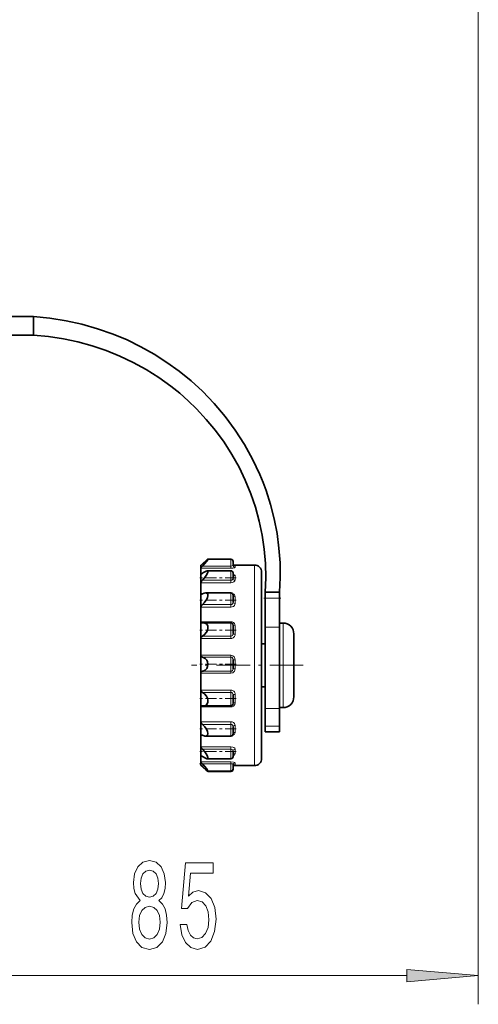
# Model space of a CAD drawing. Extents: x 0 to 210, y 0 to 297.
# Drawn here: x 97 to 113, y 90 to 124 of the extents above; entities that cross this region are included whole.
import ezdxf

# ---------------------------------------------------------------- set-up
doc = ezdxf.new("R2010")
doc.units = 0
doc.linetypes.add('DASHDOT', pattern=[18.5, 12, -3, 0.5, -3])

msp = doc.modelspace()

# ---------------------------------------------------------------- linework, layer by layer
at = {"color": 7, "lineweight": 13}
for p, q in [((113.046707, 148.40686), (113.046707, 89.999481)), ((104.40696, 105.532089), (104.40696, 105.288086)), ((103.356956, 105.217278), (104.40696, 105.217278)), ((103.412155, 105.288086), (104.40696, 105.288086)), ((104.40696, 105.217278), (104.40696, 105.288086)), ((104.556961, 105.304169), (104.556961, 105.253113)), ((105.231956, 100.183662), (105.231956, 105.329018)), ((103.382751, 105.019699), (103.356956, 105.019699)), ((103.412155, 104.798622), (104.40696, 104.798622)), ((104.40696, 105.128471), (104.40696, 104.798622)), ((104.40696, 104.712875), (104.40696, 104.798622)), ((104.556961, 104.952194), (104.556961, 104.79866)), ((103.356956, 104.712875), (104.40696, 104.712875)), ((103.436012, 104.335258), (103.356956, 104.335258)), ((104.40696, 104.357048), (104.40696, 103.950989)), ((104.556961, 104.223518), (104.556961, 103.986031)), ((106.106956, 104.172127), (105.606956, 104.172127)), ((103.356956, 103.860634), (104.40696, 103.860634)), ((103.412155, 103.950989), (104.40696, 103.950989)), ((104.40696, 103.860634), (104.40696, 103.950989)), ((104.40696, 103.348518), (103.356956, 103.348518)), ((104.40696, 103.348518), (104.40696, 103.310875)), ((104.40696, 103.31086), (104.40696, 102.847412)), ((104.556961, 103.206032), (104.556961, 102.913231)), ((106.106956, 103.162163), (105.606956, 103.162163)), ((106.231956, 101.135612), (106.231956, 103.304016)), ((103.356956, 102.763359), (104.40696, 102.763359)), ((103.412155, 102.847412), (104.40696, 102.847412)), ((104.40696, 102.763359), (104.40696, 102.847412)), ((106.606956, 102.739563), (106.606949, 102.733185)), ((106.606949, 102.733185), (106.60598, 101.299171)), ((104.40696, 102.178505), (103.356956, 102.178505)), ((104.40696, 102.112175), (103.412155, 102.112175)), ((104.40696, 102.178505), (104.40696, 102.112175)), ((104.40696, 102.112175), (104.40696, 101.621002)), ((104.556961, 102.022453), (104.556961, 101.709656)), ((103.356956, 101.553383), (104.40696, 101.553383)), ((103.412155, 101.621002), (104.40696, 101.621002)), ((104.40696, 101.553383), (104.40696, 101.621002)), ((106.231956, 100.354019), (106.231956, 101.135612)), ((106.60598, 101.299171), (106.606949, 100.9384)), ((104.40696, 100.966347), (103.356956, 100.966347)), ((104.40696, 100.883011), (103.412155, 100.883011)), ((104.40696, 100.966347), (104.40696, 100.883011)), ((104.40696, 100.883011), (104.40696, 100.416855)), ((104.556961, 100.815552), (104.556961, 100.520485)), ((106.606949, 100.9384), (106.606956, 100.931778)), ((103.356956, 100.376656), (104.40696, 100.376656)), ((104.40696, 100.376656), (104.40696, 100.41684)), ((105.231956, 98.329018), (105.231956, 100.183662)), ((106.106956, 100.319893), (105.606956, 100.319893)), ((104.40696, 99.858231), (103.356956, 99.858231)), ((104.40696, 99.767952), (103.412155, 99.767952)), ((104.40696, 99.858231), (104.40696, 99.767952)), ((104.40696, 99.767952), (104.40696, 99.357788)), ((104.556961, 99.730881), (104.556961, 99.489136)), ((106.106956, 99.707077), (105.606956, 99.707077)), ((103.356956, 99.375099), (103.441879, 99.375099)), ((104.40696, 98.987823), (103.356956, 98.987823)), ((104.40696, 98.987823), (104.40696, 98.901482)), ((103.356956, 98.669525), (103.385208, 98.669525)), ((104.40696, 98.901482), (103.412155, 98.901482)), ((104.40696, 98.901482), (104.40696, 98.566635)), ((104.556961, 98.899277), (104.556961, 98.740013)), ((104.40696, 98.460106), (103.356956, 98.460106)), ((104.40696, 98.388123), (103.412155, 98.388123)), ((103.420403, 98.289787), (103.412155, 98.289787)), ((104.40696, 98.460106), (104.40696, 98.388123)), ((104.40696, 98.388123), (104.40696, 98.138824)), ((104.556961, 98.421051), (104.556961, 98.363464)), ((104.40696, 98.138863), (104.40696, 98.125946)), ((94.287193, 90.999481), (110.556221, 90.999481))]:
    msp.add_line(p, q, dxfattribs=at)
at = {"color": 7, "lineweight": 35}
for p, q in [((97.521706, 114.000763), (95.953323, 114.000763)), ((97.521706, 113.350792), (97.521706, 114.000763)), ((97.521706, 113.350769), (95.953323, 113.350769)), ((104.40696, 105.532089), (103.603828, 105.532089)), ((103.356956, 105.319305), (103.356956, 105.329018)), ((103.356956, 105.329018), (103.370087, 105.329018)), ((103.356956, 105.217278), (103.356956, 105.319305)), ((103.356956, 105.019699), (103.356956, 105.217278)), ((104.481956, 105.457085), (104.481956, 105.326485)), ((104.50177, 105.329018), (105.231956, 105.329018)), ((103.356956, 104.712875), (103.356956, 105.019699)), ((104.40696, 105.128471), (103.576797, 105.128471)), ((104.481956, 105.053474), (104.481956, 104.862297)), ((105.481956, 100.301186), (105.481956, 105.079018)), ((103.356956, 104.335258), (103.356956, 104.712875)), ((103.356956, 103.860634), (103.356956, 104.335258)), ((104.40696, 104.357048), (103.524582, 104.357048)), ((104.481956, 104.282051), (104.481956, 104.032249)), ((106.106956, 104.379013), (105.606956, 104.379013)), ((105.606956, 104.172127), (105.606956, 104.379013)), ((105.606956, 104.172127), (105.606956, 103.162163)), ((106.106956, 104.172127), (106.106956, 104.379013)), ((106.106956, 104.172127), (106.106956, 103.162163)), ((103.356956, 103.348518), (103.356956, 103.860634)), ((103.356956, 102.763359), (103.356956, 103.348518)), ((104.40696, 103.31086), (103.45256, 103.31086)), ((104.481956, 103.235535), (104.481956, 102.936462)), ((105.606956, 103.162163), (105.606956, 100.319893)), ((106.106956, 103.263382), (106.106956, 103.304016)), ((106.106956, 103.304016), (106.231956, 103.304016)), ((106.106956, 103.162163), (106.106956, 100.319893)), ((103.356956, 102.178505), (103.356956, 102.763359)), ((106.606956, 102.742447), (106.606956, 102.929016)), ((106.606956, 102.77179), (106.606956, 102.761139)), ((106.606956, 102.729256), (106.606956, 102.742683)), ((106.606956, 102.742447), (106.606956, 102.739563)), ((106.606956, 102.739563), (106.606956, 102.732559)), ((105.481956, 102.579018), (105.606956, 102.579018)), ((106.606308, 102.354362), (106.606956, 102.719017)), ((106.606956, 102.72625), (106.606956, 102.729256)), ((106.606956, 102.719017), (106.606956, 102.72625)), ((103.356956, 101.866096), (103.356956, 102.178505)), ((106.605705, 101.829865), (106.606308, 102.354362)), ((103.356956, 101.553383), (103.356956, 101.866096)), ((104.481956, 102.026604), (104.481956, 101.7071)), ((103.356956, 100.966347), (103.356956, 101.553383)), ((105.481956, 101.079018), (105.606956, 101.079018)), ((106.6063, 101.303673), (106.606956, 100.939018)), ((103.356956, 100.376656), (103.356956, 100.966347)), ((104.481956, 100.793831), (104.481956, 100.492439)), ((106.606956, 100.939018), (106.606956, 100.931778)), ((106.606956, 100.931778), (106.606956, 100.92878)), ((106.606956, 100.729019), (106.606956, 100.92878)), ((103.356956, 100.183662), (103.356956, 100.376656)), ((103.401489, 100.420532), (103.412155, 100.419685)), ((104.40696, 100.416855), (103.447716, 100.416855)), ((106.106956, 100.354019), (106.231956, 100.354019)), ((103.356956, 99.858231), (103.356956, 100.183662)), ((105.481956, 98.579018), (105.481956, 100.301186)), ((105.606956, 100.319893), (105.606956, 99.707077)), ((106.106956, 100.319893), (106.106956, 99.707077)), ((103.356956, 99.375099), (103.356956, 99.858231)), ((104.481956, 99.685921), (104.481956, 99.432785)), ((105.606956, 99.707077), (105.606956, 99.504013)), ((106.106956, 99.707077), (106.106956, 99.504013)), ((103.356956, 98.987823), (103.356956, 99.375099)), ((104.40696, 99.357788), (103.520699, 99.357788)), ((106.106956, 99.504013), (105.606956, 99.504013)), ((103.356956, 98.669525), (103.356956, 98.987823)), ((103.356956, 98.460106), (103.356956, 98.669525)), ((104.481956, 98.836502), (104.481956, 98.641632)), ((103.356956, 98.345032), (103.356956, 98.460106)), ((103.356956, 98.345032), (103.357307, 98.345375)), ((103.356956, 98.329018), (103.356956, 98.345032)), ((103.356956, 98.329018), (103.378433, 98.329018)), ((104.40696, 98.566635), (103.574303, 98.566635)), ((104.481956, 98.348022), (104.481956, 98.213821)), ((104.494141, 98.329018), (105.231956, 98.329018)), ((104.40696, 98.138824), (103.602966, 98.138824)), ((104.40696, 98.125946), (103.603828, 98.125946)), ((104.481956, 98.215538), (104.481956, 98.200943))]:
    msp.add_line(p, q, dxfattribs=at)
at = {"color": 7, "linetype": 'DASHDOT', "lineweight": 13, "ltscale": 0.0322}
msp.add_line((104.592697, 104.878471), (103.304695, 104.878471), dxfattribs=at)
at = {"color": 7, "linetype": 'DASHDOT', "lineweight": 13, "ltscale": 0.015004}
msp.add_line((106.156967, 104.172127), (105.556824, 104.172127), dxfattribs=at)
at = {"color": 7, "linetype": 'DASHDOT', "lineweight": 13, "ltscale": 0.032259}
for p, q in [((104.594849, 104.107048), (103.304497, 104.107048)), ((104.594864, 103.06086), (103.304497, 103.06086)), ((104.594864, 98.816635), (103.304497, 98.816635))]:
    msp.add_line(p, q, dxfattribs=at)
at = {"color": 7, "linetype": 'DASHDOT', "lineweight": 13, "ltscale": 0.097508}
msp.add_line((106.932243, 101.829018), (103.031929, 101.829018), dxfattribs=at)
at = {"color": 7, "linetype": 'DASHDOT', "lineweight": 13, "ltscale": 0.032329}
msp.add_line((104.597412, 101.866096), (103.304268, 101.866096), dxfattribs=at)
at = {"color": 7, "linetype": 'DASHDOT', "lineweight": 13, "ltscale": 0.032261}
for p, q in [((104.594933, 100.666855), (103.304489, 100.666855)), ((104.594925, 99.607788), (103.304489, 99.607788))]:
    msp.add_line(p, q, dxfattribs=at)
at = {"color": 7, "linetype": 'DASHDOT', "lineweight": 13, "ltscale": 0.029848}
msp.add_line((104.506447, 98.388824), (103.312538, 98.388824), dxfattribs=at)
at = {"color": 7, "lineweight": 35}
for points in [[(106.106956, 104.379013), (106.130981, 104.893044), (106.124207, 105.408279), (106.0867, 105.922539), (106.0187, 106.433762), (105.920586, 106.939972), (105.79287, 107.439316), (105.6362, 107.930031), (105.532898, 108.208649), (105.420349, 108.483536), (105.168182, 109.020958), (104.881073, 109.540085), (104.560471, 110.038849), (104.20784, 110.515358), (103.824654, 110.967896), (103.412292, 111.394943), (103.020157, 111.753914), (102.607437, 112.089943), (102.175819, 112.401703), (101.727005, 112.688095), (101.262703, 112.948189), (100.784615, 113.181244), (100.294418, 113.386635), (99.756493, 113.575836), (99.20845, 113.732147), (98.652161, 113.85524), (98.089371, 113.944847), (97.521706, 114.000793)], [(105.606956, 104.379013), (105.62632, 104.878166), (105.614868, 105.378174), (105.572701, 105.876778), (105.500076, 106.371834), (105.397446, 106.86132), (105.265373, 107.343338), (105.104568, 107.816078), (104.91217, 108.286102), (104.691772, 108.743103), (104.444359, 109.185539), (104.170975, 109.611969), (103.872665, 110.021065), (103.550476, 110.411613), (103.205399, 110.782524), (102.919098, 111.05928), (102.619881, 111.322762), (102.308517, 111.572281), (101.888321, 111.873825), (101.450958, 112.149673), (100.99826, 112.398849), (100.532013, 112.620583), (100.053993, 112.814278), (99.565918, 112.979462), (99.06942, 113.115784), (98.558601, 113.22435), (98.042236, 113.302742), (97.521706, 113.350792)], [(103.412155, 105.288086), (103.554062, 105.447426), (103.597488, 105.507248), (103.606598, 105.526077), (103.606949, 105.529099), (103.60675, 105.530228), (103.605988, 105.531418), (103.605408, 105.531792), (103.603828, 105.532089)], [(103.603828, 105.532089), (103.60112, 105.531639), (103.593475, 105.528168), (103.557816, 105.502106), (103.412155, 105.368248)], [(103.356956, 105.217278), (103.357834, 105.22094), (103.363998, 105.231834), (103.412155, 105.288086)], [(103.35717, 105.319099), (103.357582, 105.319199), (103.359009, 105.320023), (103.367081, 105.326424), (103.412155, 105.368248)], [(103.356956, 104.712875), (103.360191, 104.727699), (103.38842, 104.772758), (103.412155, 104.798622)], [(103.363724, 105.013077), (103.372658, 105.015038), (103.412155, 105.039703)], [(103.412155, 104.798622), (103.485069, 104.877129), (103.549286, 104.962372), (103.594688, 105.045647), (103.605743, 105.082687), (103.606041, 105.106316), (103.602951, 105.115181), (103.594421, 105.124252), (103.576797, 105.128471)], [(103.576797, 105.128471), (103.539833, 105.119987), (103.450699, 105.068657), (103.412155, 105.039703)], [(103.412155, 103.950989), (103.47773, 104.01226), (103.535965, 104.08493), (103.568939, 104.139801), (103.593697, 104.19751), (103.606087, 104.252853), (103.603065, 104.301575), (103.585617, 104.334122), (103.556946, 104.352196), (103.524582, 104.357048)], [(103.524582, 104.357048), (103.469894, 104.347885), (103.412155, 104.323906)], [(103.356956, 103.860634), (103.360207, 103.880096), (103.388672, 103.928314), (103.412155, 103.950989)], [(103.356956, 103.348518), (103.359406, 103.332611), (103.37072, 103.315712), (103.379517, 103.310196), (103.40004, 103.306076)], [(103.412155, 102.847412), (103.489014, 102.902763), (103.553986, 102.981018), (103.58728, 103.047501), (103.605255, 103.120033), (103.603073, 103.189926), (103.579918, 103.247849), (103.529297, 103.293449), (103.465279, 103.310463), (103.45256, 103.31086)], [(103.356956, 102.763359), (103.360252, 102.785194), (103.374939, 102.814644), (103.412155, 102.847412)], [(103.606956, 101.868744), (103.595184, 101.946968), (103.56279, 102.014206), (103.506264, 102.072281), (103.438477, 102.105797), (103.412155, 102.112175)], [(103.606956, 101.868744), (103.595177, 101.79023), (103.562828, 101.722328), (103.506325, 101.662994), (103.438507, 101.62796), (103.412155, 101.621002)], [(103.356956, 100.966347), (103.360252, 100.944443), (103.374939, 100.915154), (103.412155, 100.883011)], [(103.447716, 100.416855), (103.521629, 100.432358), (103.55365, 100.45311), (103.579842, 100.483307), (103.602676, 100.540421), (103.60569, 100.608833), (103.588318, 100.682693), (103.554909, 100.750244), (103.489609, 100.828491), (103.412155, 100.883011)], [(103.356956, 100.376656), (103.366524, 100.4058), (103.388657, 100.41909), (103.401489, 100.420532)], [(103.356956, 99.858231), (103.360214, 99.838562), (103.388695, 99.790337), (103.412155, 99.767952)], [(103.520699, 99.357788), (103.562042, 99.365829), (103.592735, 99.392426), (103.606941, 99.448196), (103.594894, 99.518585), (103.55513, 99.605171), (103.499222, 99.683334), (103.412155, 99.767952)], [(103.356956, 98.987823), (103.360191, 98.972664), (103.388428, 98.927246), (103.412155, 98.901482)], [(103.364403, 98.676819), (103.374847, 98.674408), (103.412155, 98.65139)], [(103.574303, 98.566635), (103.594261, 98.57177), (103.605362, 98.588074), (103.606178, 98.612511), (103.584244, 98.677055), (103.546257, 98.74234), (103.4991, 98.806267), (103.412155, 98.901482)], [(103.412155, 98.65139), (103.516777, 98.583557), (103.562744, 98.567642), (103.574303, 98.566635)], [(103.356956, 98.460106), (103.357834, 98.456215), (103.363998, 98.444946), (103.412155, 98.388123)], [(103.357307, 98.345375), (103.357819, 98.345261), (103.359482, 98.344398), (103.368294, 98.337715), (103.412155, 98.297707)], [(103.602966, 98.138824), (103.604996, 98.139206), (103.606323, 98.140366), (103.606918, 98.142311), (103.605942, 98.148438), (103.59613, 98.16832), (103.566742, 98.210999), (103.483192, 98.311691), (103.412155, 98.388123)], [(103.412155, 98.297707), (103.521004, 98.197044), (103.568207, 98.158356), (103.594681, 98.141281), (103.600662, 98.139107), (103.602966, 98.138824)], [(103.603828, 98.125946), (103.60112, 98.126396), (103.593475, 98.129868), (103.557816, 98.155922), (103.412155, 98.289787)]]:
    msp.add_lwpolyline(points, dxfattribs=at)
at = {"color": 7, "lineweight": 13}
for points in [[(104.40696, 105.288086), (104.458183, 105.296738), (104.474792, 105.307495), (104.481956, 105.326485)], [(104.40696, 105.217278), (104.475212, 105.221443), (104.531792, 105.233803), (104.551262, 105.243744), (104.555878, 105.249023), (104.556961, 105.253113)], [(104.40696, 104.798622), (104.441986, 104.805061), (104.468887, 104.823601), (104.481956, 104.862297)], [(104.40696, 104.712875), (104.465546, 104.719734), (104.516457, 104.740112), (104.5513, 104.775253), (104.556961, 104.79866)], [(104.556961, 104.952194), (104.552383, 104.969818), (104.538498, 104.985985), (104.482841, 105.011002)], [(104.556961, 104.223518), (104.551376, 104.255051), (104.534286, 104.284088), (104.505219, 104.308968), (104.467674, 104.326103)], [(104.40696, 103.950989), (104.436661, 103.95694), (104.461334, 103.974014), (104.477005, 104.000122), (104.481956, 104.032249)], [(104.40696, 103.860634), (104.454872, 103.867149), (104.498161, 103.886253), (104.530823, 103.914856), (104.551071, 103.950706), (104.556961, 103.986031)], [(104.556961, 103.206032), (104.550507, 103.248795), (104.530571, 103.288193), (104.49736, 103.320595), (104.454842, 103.341309), (104.40696, 103.348518)], [(104.40696, 102.847412), (104.436714, 102.854095), (104.461311, 102.873055), (104.477013, 102.901855), (104.481956, 102.936462)], [(104.556961, 102.022453), (104.550522, 102.068962), (104.530548, 102.112152), (104.476974, 102.160912), (104.40696, 102.178505)], [(104.481956, 102.026604), (104.474655, 102.065559), (104.452118, 102.096001), (104.40696, 102.112175)], [(104.40696, 101.553383), (104.477531, 101.571312), (104.530952, 101.620453), (104.550621, 101.663445), (104.556961, 101.709656)], [(104.40696, 101.621002), (104.436707, 101.627586), (104.461319, 101.64621), (104.476982, 101.674103), (104.481956, 101.7071)], [(104.556961, 102.022453), (104.495171, 102.024254), (104.48465, 102.025497), (104.482826, 102.02597), (104.482277, 102.026222), (104.481956, 102.026604)], [(104.481956, 100.793831), (104.476952, 100.828644), (104.461067, 100.85759), (104.436554, 100.876389), (104.40696, 100.883011)], [(104.40696, 100.376656), (104.455002, 100.38398), (104.498077, 100.405357), (104.542763, 100.457848), (104.556961, 100.520485)], [(104.556961, 99.730881), (104.550461, 99.768517), (104.530693, 99.803352), (104.497437, 99.832695), (104.455368, 99.851479), (104.40696, 99.858231)], [(104.481956, 99.685921), (104.476944, 99.718498), (104.461075, 99.744965), (104.436485, 99.762009), (104.40696, 99.767952)], [(104.46312, 99.383041), (104.502403, 99.400185), (104.53334, 99.426216), (104.556198, 99.477013), (104.556961, 99.489136)], [(104.556961, 98.899277), (104.542419, 98.937347), (104.515152, 98.960548), (104.478378, 98.977089), (104.40696, 98.987823)], [(104.481956, 98.836502), (104.476913, 98.862968), (104.461136, 98.883652), (104.436401, 98.896935), (104.40696, 98.901482)], [(104.481956, 98.678398), (104.529251, 98.697899), (104.545517, 98.711678), (104.556961, 98.740013)], [(104.556961, 98.421051), (104.554985, 98.427109), (104.551407, 98.431198), (104.539001, 98.439056), (104.499756, 98.451347), (104.40696, 98.460106)], [(104.481956, 98.348022), (104.474518, 98.368088), (104.452324, 98.381317), (104.40696, 98.388123)], [(104.517601, 98.350143), (104.545807, 98.355515), (104.55378, 98.358994), (104.555992, 98.360939), (104.556961, 98.363464)]]:
    msp.add_lwpolyline(points, dxfattribs=at)
for points in [[(101.2444, 93.616196), (101.112122, 93.495155), (101.021347, 93.326569), (100.964287, 93.114754), (100.946129, 92.859711), (100.987633, 92.474983), (101.106941, 92.176712), (101.30146, 91.986511), (101.566017, 91.913025), (101.827972, 91.986511), (102.022499, 92.176712), (102.141808, 92.474983), (102.185898, 92.859711), (102.165154, 93.114754), (102.110687, 93.326569), (102.017311, 93.495155), (101.887627, 93.616196), (101.991379, 93.71994), (102.063995, 93.862595), (102.108093, 94.035507), (102.12365, 94.247322), (102.082153, 94.554237), (101.973221, 94.800636), (101.796852, 94.960579), (101.566017, 95.021095), (101.332588, 94.960579), (101.156219, 94.800636), (101.044693, 94.554237), (101.005783, 94.247322), (101.018753, 94.035507), (101.062843, 93.862595)], [(102.634171, 92.781898), (102.691231, 92.427437), (102.818321, 92.15078), (103.005066, 91.977867), (103.243683, 91.913025), (103.505646, 91.990837), (103.710541, 92.202652), (103.840225, 92.539825), (103.889503, 92.972107), (103.845413, 93.374123), (103.720917, 93.689682), (103.52639, 93.892853), (103.274803, 93.966339), (103.080284, 93.914467), (102.929848, 93.771812), (103.002472, 94.58017), (103.790947, 94.58017), (103.790947, 94.934639), (102.828697, 94.934639), (102.686043, 93.343864), (102.893539, 93.343864), (103.043968, 93.547035), (103.235901, 93.620522), (103.401894, 93.572968), (103.528984, 93.434639), (103.60939, 93.222824), (103.637917, 92.950493), (103.60939, 92.678154), (103.52639, 92.466339), (103.3993, 92.332336), (103.235901, 92.284782), (103.098434, 92.315041), (102.992096, 92.414467), (102.914291, 92.570084), (102.875381, 92.781898)], [(101.252182, 94.212738), (101.272934, 94.402939), (101.335182, 94.549911), (101.433739, 94.640694), (101.566017, 94.675278), (101.695702, 94.640694), (101.794258, 94.549911), (101.856506, 94.402939), (101.879852, 94.212738), (101.856506, 94.018211), (101.794258, 93.866913), (101.695702, 93.767494), (101.566017, 93.737236), (101.433739, 93.771812), (101.335182, 93.866913), (101.272934, 94.018211)], [(101.195122, 92.868355), (101.218468, 93.097466), (101.293678, 93.270378), (101.4104, 93.382767), (101.566017, 93.421669), (101.71904, 93.382767), (101.835754, 93.270378), (101.910973, 93.097466), (101.936905, 92.868355), (101.910973, 92.621956), (101.835754, 92.436081), (101.71904, 92.315041), (101.566017, 92.276138), (101.4104, 92.315041), (101.293678, 92.436081), (101.218468, 92.621956)], [(110.556221, 90.781593), (113.046707, 90.999481), (110.556221, 91.217369)]]:
    msp.add_lwpolyline(points, close=True, dxfattribs=at)
at = {"color": 7, "lineweight": 35}
for centre, radius, start, end in [((104.40696, 105.457085), 0.075, 359.999999, 90.000003), ((104.551353, 105.377457), 0.069279, 179.032085, 248.858602), ((105.231956, 105.079018), 0.25, 0, 90.000003), ((103.3629, 105.01902), 0.005957, 173.44984, 277.868901), ((104.40696, 105.053474), 0.075, 360, 90.000003), ((104.515816, 105.018265), 0.033816, 178.559013, 221.020171), ((103.376228, 104.33326), 0.019247, 174.080034, 277.139854), ((103.373291, 104.391449), 0.077797, 273.953871, 299.917968), ((104.40696, 104.282051), 0.075, 359.999966, 90.000003), ((103.399773, 103.375801), 0.069725, 270.223324, 280.230029), ((103.453445, 103.0783), 0.23257, 90.216834, 100.226005), ((104.40696, 103.235863), 0.075, 9.413727, 90.000003), ((106.231956, 102.929016), 0.375, 0, 90.000003), ((387.819397, 101.849251), 281.213631, 179.82003, 180.111163), ((103.423279, 102.177551), 0.06627, 179.173511, 260.341318), ((103.425148, 101.554054), 0.068156, 100.983882, 180.564182), ((106.231956, 100.729019), 0.375, 269.999997, 360), ((103.448357, 100.649139), 0.232289, 261.033851, 269.841599), ((104.40696, 100.491852), 0.075, 269.999997, 346.764052), ((103.377258, 99.377182), 0.020275, 82.930777, 185.856841), ((103.375061, 99.320938), 0.076828, 61.179917, 86.475632), ((104.40696, 99.432785), 0.075, 269.999997, 360), ((103.363503, 98.670273), 0.006562, 82.184921, 186.502936), ((104.40696, 98.641632), 0.075, 269.999997, 360), ((104.513161, 98.674538), 0.031169, 140.487852, 181.32023), ((102.581612, 97.44297), 1.186096, 45.555746, 48.34495), ((104.553749, 98.279518), 0.071785, 136.376242, 180.09738), ((104.54982, 98.290512), 0.067754, 113.416876, 181.100379), ((105.231956, 98.579018), 0.25, 269.999997, 360), ((104.40696, 98.213821), 0.075, 269.999997, 360), ((104.40696, 98.200943), 0.075, 269.999997, 0.000001)]:
    msp.add_arc(centre, radius, start, end, dxfattribs=at)
at = {"color": 7, "lineweight": 13}
for centre, radius, start, end in [((104.556648, 105.378944), 0.074735, 180.236743, 270.234799), ((104.405182, 103.235733), 0.076775, 359.854595, 9.291434), ((104.408394, 102.912086), 0.148566, 269.446868, 0.441703), ((104.40789, 100.817245), 0.149001, 359.34708, 90.359018), ((104.404678, 100.492088), 0.077274, 346.98282, 0.263295), ((104.555832, 98.346863), 0.074038, 89.131988, 179.104868)]:
    msp.add_arc(centre, radius, start, end, dxfattribs=at)
for centre, major_axis, ratio, start_param, end_param in [((104.556961, 105.326485), (0.074997, 0), 0.978313, 3.141592654, 4.71238898), ((103.714943, 105.242119), (0.84201, 0.062225), 0.054632, 6.27912225, 6.569583678), ((104.556961, 105.019119), (0.074997, 0), 0.892336, 3.141592654, 4.71238898), ((104.556961, 104.862297), (0.074997, 0), 0.84847, 3.141592654, 4.71238898), ((104.556961, 104.274826), (0.074997, 0), 0.684143, 3.141592654, 4.71238898), ((104.556961, 104.032249), (0.074997, 0), 0.61629, 3.141592654, 4.71238898), ((104.556961, 103.235535), (0.074997, 0), 0.393433, 3.141592654, 4.71238898), ((104.556961, 102.936462), (0.074997, 0), 0.309775, 3.141592654, 4.71238898), ((104.556961, 101.7071), (0.074997, 0), 0.034102, 1.570796327, 3.141592654), ((104.556961, 100.793831), (0.074997, 0), 0.289562, 1.570796327, 3.141592654), ((104.556961, 100.492439), (0.074997, 0), 0.373867, 1.570796327, 3.141592654), ((104.556961, 99.685921), (0.074997, 0), 0.599467, 1.570796327, 3.141592654), ((104.556961, 99.438995), (0.074997, 0), 0.668538, 1.570796327, 3.141592654), ((104.556961, 98.836502), (0.074997, 0), 0.837068, 1.57079633, 3.141592654), ((104.556961, 98.67382), (0.074997, 0), 0.882573, 1.570796327, 3.141592654), ((104.556961, 98.289207), (0.074997, 0), 0.990157, 1.570796327, 3.141592654)]:
    msp.add_ellipse(centre, major_axis=major_axis, ratio=ratio, start_param=start_param, end_param=end_param, dxfattribs=at)
at = {"color": 7, "lineweight": 35}
msp.add_ellipse((103.333458, 99.647026), major_axis=(0.24707, -0.268997), ratio=0.430213, start_param=5.443048342, end_param=5.90684302, dxfattribs=at)
at = {"color": 7, "lineweight": 13}
msp.add_solid([(110.556221, 90.781593), (113.046707, 90.999481), (110.556221, 90.781593), (110.556221, 91.217369)], dxfattribs=at)

doc.saveas('drawing.dxf')
